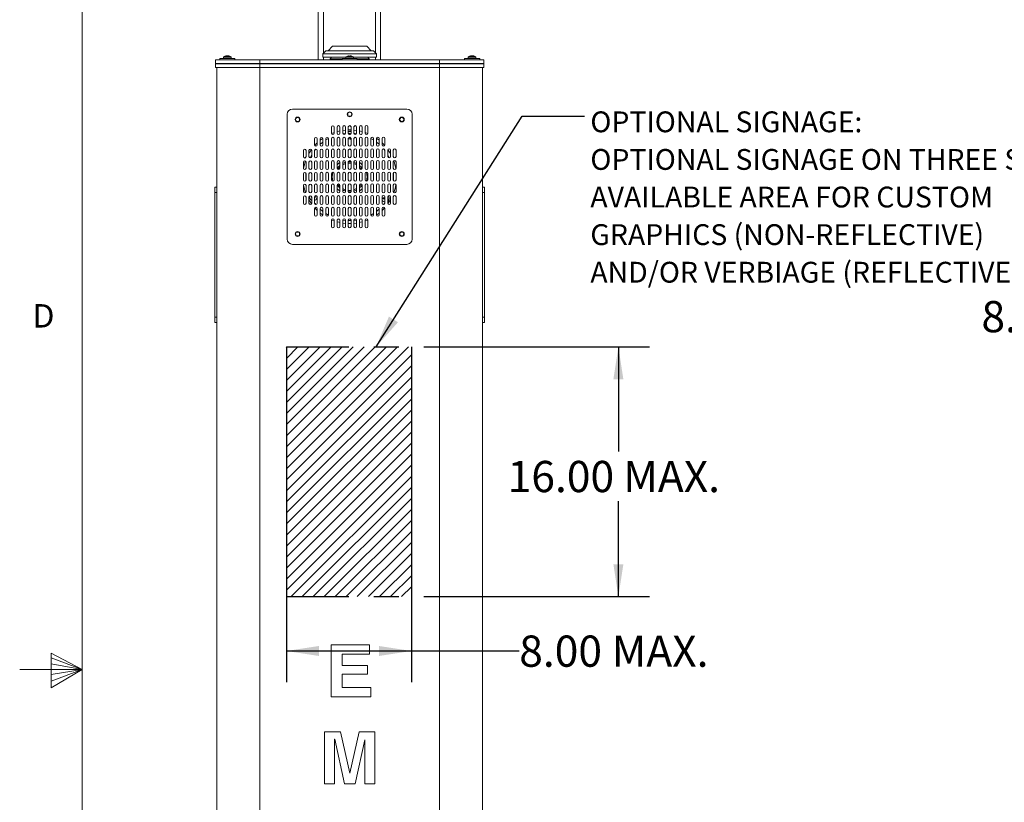
# Paper-space layout 'SIGNAGE' of a CAD drawing. Units: inches. Extents: x 0.3 to 21.8, y 0.2 to 16.9.
# Drawn here: x 0.3 to 4.2, y 8 to 11.1 of the extents above; entities that cross this region are included whole.
import ezdxf

# ---------------------------------------------------------------- set-up
doc = ezdxf.new("R2010")
doc.units = ezdxf.units.IN
doc.header["$MEASUREMENT"] = 0
doc.linetypes.add('PHANTOM', pattern=[0.5, 0.25, -0.05, 0.05, -0.05, 0.05, -0.05])
doc.layers.add('DIM', color=7, linetype='Continuous')
doc.styles.add('SLDTEXTSTYLE0', font='TXT', dxfattribs={"width": 0.75})
doc.styles.add('SLDTEXTSTYLE1', font='TXT', dxfattribs={"width": 0.7})
doc.dimstyles.new('SLDDIMSTYLE11', dxfattribs={"dimtxt": 0.18, "dimasz": 0.13, "dimexe": 0, "dimexo": 0.0625, "dimgap": 0, "dimtad": 0, "dimtih": 1, "dimtoh": 1, "dimdec": 0, "dimrnd": 1e-09, "dimzin": 0, "dimdsep": 46, "dimtxsty": 'Standard', "dimsah": 1, "dimcen": 0.09, "dimadec": 0, "dimazin": 0, "dimtfac": 0.13, "dimtdec": 0, "dimtofl": 0, "dimtmove": 0, "dimatfit": 3, "dimfxl": 0, "dimfrac": 2, "dimtolj": 1, "dimtzin": 0, "dimarcsym": 0})
doc.dimstyles.new('SLDDIMSTYLE9', dxfattribs={"dimtxt": 0.125, "dimasz": 0.13, "dimexe": 0, "dimexo": 0.0625, "dimgap": 0.03125, "dimtad": 0, "dimtih": 1, "dimtoh": 1, "dimlfac": 16, "dimrnd": 1e-09, "dimzin": 4, "dimdsep": 46, "dimtxsty": 'SLDTEXTSTYLE0', "dimsah": 1, "dimcen": 0.09, "dimadec": 0, "dimazin": 1, "dimtfac": 1, "dimtofl": 0, "dimtmove": 0, "dimatfit": 3, "dimfxl": 0, "dimfrac": 2, "dimtolj": 1, "dimtzin": 12, "dimarcsym": 0})

# ---------------------------------------------------------------- blocks, each defined once
blk = doc.blocks.new('_D_19')
at = {"layer": 'DIM', "color": 137}
for p, q in [((1.8902, 9.8275), (2.7934, 9.8275)), ((2.6684, 9.8275), (2.6684, 9.4082)), ((2.6684, 8.8275), (2.6684, 9.2098)), ((1.8902, 8.8275), (2.7934, 8.8275))]:
    blk.add_line(p, q, dxfattribs=at)
for points in [[(2.6684, 9.8275), (2.6484, 9.6975), (2.6884, 9.6975)], [(2.6684, 8.8275), (2.6884, 8.9575), (2.6484, 8.9575)]]:
    blk.add_solid(points, dxfattribs=at)
at = {"layer": 'DIM', "color": 137, "char_height": 0.125, "attachment_point": 1, "style": 'SLDTEXTSTYLE0'}
for s, insert in [('16.00', (2.2254, 9.3709)), ('MAX.', (2.6879, 9.3709))]:
    blk.add_mtext(s, dxfattribs=dict(at, insert=insert))
blk = doc.blocks.new('_D_20')
at = {"layer": 'DIM', "color": 137}
for p, q in [((1.3402, 9.7775), (1.3402, 8.485)), ((1.8402, 9.7775), (1.8402, 8.485)), ((1.3402, 8.61), (1.8402, 8.61)), ((1.8402, 8.61), (2.2716, 8.61))]:
    blk.add_line(p, q, dxfattribs=at)
for points in [[(1.3402, 8.61), (1.4702, 8.59), (1.4702, 8.63)], [(1.8402, 8.61), (1.7102, 8.63), (1.7102, 8.59)]]:
    blk.add_solid(points, dxfattribs=at)
at = {"layer": 'DIM', "color": 137, "char_height": 0.125, "attachment_point": 1, "style": 'SLDTEXTSTYLE0'}
for s, insert in [('8.00', (2.2716, 8.6719)), ('MAX.', (2.6417, 8.6719))]:
    blk.add_mtext(s, dxfattribs=dict(at, insert=insert))
blk = doc.blocks.new('_D_22')
at = {"layer": 'DIM', "color": 137}
for p, q in [((5.1806, 9.8775), (5.1806, 10.0739)), ((5.6806, 9.8775), (5.6806, 10.0739)), ((5.1806, 9.9489), (4.9147, 9.9489)), ((5.6806, 9.9489), (5.1806, 9.9489))]:
    blk.add_line(p, q, dxfattribs=at)
for points in [[(5.1806, 9.9489), (5.3106, 9.9289), (5.3106, 9.9689)], [(5.6806, 9.9489), (5.5506, 9.9689), (5.5506, 9.9289)]]:
    blk.add_solid(points, dxfattribs=at)
at = {"layer": 'DIM', "color": 137, "char_height": 0.125, "attachment_point": 1, "style": 'SLDTEXTSTYLE0'}
for s, insert in [('8.00', (4.1211, 10.0108)), ('MAX.', (4.4913, 10.0108))]:
    blk.add_mtext(s, dxfattribs=dict(at, insert=insert))
blk = doc.blocks.new('SW_NOTE_5')
at = {"layer": 'DIM', "color": 0, "char_height": 0.083333, "attachment_point": 1, "style": 'SLDTEXTSTYLE1'}
for s, insert in [('OPTIONAL SIGNAGE:', (0.0231, 0.0195)), ('OPTIONAL SIGNAGE ON THREE SIDES.', (0.0231, -0.131)), ('AVAILABLE AREA FOR CUSTOM', (0.0231, -0.2815)), ('GRAPHICS (NON-REFLECTIVE)', (0.0231, -0.432)), ('AND/OR VERBIAGE (REFLECTIVE).', (0.0231, -0.5825))]:
    blk.add_mtext(s, dxfattribs=dict(at, insert=insert))

psp = doc.layouts.new('SIGNAGE')

# ---------------------------------------------------------------- hatches: boundary and pattern name
at = {"layer": 'DIM'}
h = psp.add_hatch(dxfattribs=at)
h.set_pattern_fill('ANSI31', color=5, scale=0.25, style=0)
h.paths.add_polyline_path([(1.8402, 9.82754), (1.8402, 8.82754), (1.3402, 8.82754), (1.3402, 9.82754)], flags=0)

# ---------------------------------------------------------------- linework, layer by layer
at = {"color": 7, "linetype": 'Continuous', "lineweight": 0}
for p, q in [((0.52288, 16.6606), (0.52288, 0.4106)), ((0.39889, 8.60114), (0.39889, 8.46233)), ((0.52288, 8.5356), (0.39889, 8.60114)), ((0.39889, 8.58268), (0.52288, 8.5356)), ((0.39889, 8.55872), (0.52288, 8.5356)), ((0.52288, 8.5356), (0.27288, 8.5356)), ((0.39889, 8.46233), (0.52288, 8.5356)), ((0.39889, 8.48964), (0.52288, 8.5356)), ((0.39889, 8.51635), (0.52288, 8.5356))]:
    psp.add_line(p, q, dxfattribs=at)
at = {"color": 7, "linetype": 'Continuous', "lineweight": 15}
for p, q in [((1.46719, 10.97673), (1.46719, 13.85135)), ((1.71719, 10.97673), (1.71719, 13.85135)), ((1.10107, 10.99292), (1.1012, 10.99181)), ((1.10308, 10.99264), (1.10308, 10.99292)), ((1.10632, 10.99292), (1.10628, 10.99264)), ((1.49828, 11.01239), (1.48582, 10.99973)), ((1.48582, 10.99973), (1.48582, 10.98764)), ((1.70074, 10.99973), (1.48582, 10.99973)), ((1.68828, 11.01239), (1.49828, 11.01239)), ((1.52503, 11.03056), (1.50715, 11.01239)), ((1.66153, 11.03056), (1.52503, 11.03056)), ((1.6794, 11.01239), (1.66153, 11.03056)), ((1.70074, 10.99973), (1.68828, 11.01239)), ((1.70074, 10.98764), (1.70074, 10.99973)), ((2.08027, 10.99264), (2.08024, 10.99292)), ((2.08348, 10.99292), (2.08347, 10.99264)), ((2.08535, 10.99181), (2.08548, 10.99292)), ((1.05682, 10.96114), (1.05682, 10.97673)), ((1.05682, 10.97673), (1.23386, 10.97673)), ((1.23386, 10.96114), (1.05682, 10.96114)), ((1.05703, 10.94589), (1.05703, 10.9609)), ((1.05703, 10.9609), (1.2339, 10.9609)), ((1.07311, 10.98198), (1.07311, 10.97673)), ((1.13428, 10.98198), (1.07311, 10.98198)), ((1.08815, 10.9869), (1.08815, 10.98198)), ((1.09578, 10.96114), (1.09578, 10.9609)), ((1.11161, 10.9609), (1.11161, 10.96114)), ((1.11924, 10.98198), (1.11924, 10.9869)), ((1.13428, 10.97673), (1.13428, 10.98198)), ((1.23386, 10.97673), (1.23386, 10.96114)), ((1.23386, 10.97673), (1.95269, 10.97673)), ((1.23386, 10.96114), (1.95269, 10.96114)), ((1.2339, 10.9609), (1.2339, 10.94589)), ((1.95265, 10.9609), (1.2339, 10.9609)), ((1.46719, 10.9609), (1.46719, 10.96114)), ((1.57791, 10.98764), (1.48582, 10.98764)), ((1.52003, 10.98764), (1.51565, 10.98006)), ((1.51565, 10.98006), (1.51565, 10.97673)), ((1.56269, 10.98006), (1.51565, 10.98006)), ((1.51732, 10.96114), (1.51732, 10.9609)), ((1.56269, 10.98198), (1.56269, 10.97673)), ((1.59328, 10.98198), (1.56269, 10.98198)), ((1.57774, 10.9869), (1.57774, 10.98198)), ((1.57774, 10.98198), (1.59328, 10.98198)), ((1.58536, 10.96114), (1.58536, 10.9609)), ((1.62386, 10.98198), (1.59328, 10.98198)), ((1.60119, 10.9609), (1.60119, 10.96114)), ((1.70074, 10.98764), (1.60864, 10.98764)), ((1.60882, 10.98198), (1.60882, 10.9869)), ((1.62386, 10.97673), (1.62386, 10.98198)), ((1.6709, 10.98006), (1.62386, 10.98006)), ((1.6709, 10.98006), (1.66652, 10.98764)), ((1.66924, 10.9609), (1.66924, 10.96114)), ((1.6709, 10.97673), (1.6709, 10.98006)), ((1.71719, 10.9609), (1.71719, 10.96114)), ((1.95265, 10.94589), (1.95265, 10.9609)), ((1.95265, 10.9609), (2.12953, 10.9609)), ((1.95269, 10.96114), (1.95269, 10.97673)), ((1.95269, 10.97673), (2.12974, 10.97673)), ((2.12974, 10.96114), (1.95269, 10.96114)), ((2.05228, 10.98198), (2.05228, 10.97673)), ((2.0675, 10.98198), (2.05228, 10.98198)), ((2.06732, 10.9869), (2.06732, 10.98198)), ((2.11344, 10.98198), (2.0675, 10.98198)), ((2.07494, 10.96114), (2.07494, 10.9609)), ((2.09078, 10.9609), (2.09078, 10.96114)), ((2.0984, 10.98198), (2.0984, 10.9869)), ((2.11344, 10.97673), (2.11344, 10.98198)), ((2.12953, 10.9609), (2.12953, 10.94589)), ((2.12974, 10.97673), (2.12974, 10.96114)), ((1.2339, 10.94589), (1.05703, 10.94589)), ((1.06203, 10.94589), (1.06203, 5.61256)), ((1.23386, 10.94589), (1.23386, 5.61256)), ((1.95265, 10.94589), (1.2339, 10.94589)), ((2.12953, 10.94589), (1.95265, 10.94589)), ((1.95269, 10.94589), (1.95269, 5.61256)), ((2.12453, 10.94589), (2.12453, 5.61256)), ((1.34328, 10.7584), (1.34328, 10.2584)), ((1.82244, 10.77923), (1.36411, 10.77923)), ((1.84328, 10.2584), (1.84328, 10.7584)), ((1.52036, 10.70741), (1.52036, 10.68241)), ((1.53119, 10.68241), (1.53119, 10.70741)), ((1.54286, 10.70746), (1.54286, 10.68246)), ((1.55244, 10.67899), (1.54632, 10.67741)), ((1.55369, 10.68246), (1.55369, 10.70746)), ((1.56536, 10.70751), (1.56536, 10.68251)), ((1.57619, 10.69512), (1.56536, 10.69381)), ((1.57619, 10.68251), (1.57619, 10.70751)), ((1.58786, 10.70756), (1.58786, 10.68256)), ((1.58944, 10.68054), (1.59298, 10.67715)), ((1.59216, 10.68284), (1.59565, 10.67769)), ((1.59869, 10.68256), (1.59869, 10.70756)), ((1.60985, 10.68303), (1.61081, 10.68046)), ((1.6211, 10.68159), (1.60985, 10.68303)), ((1.61036, 10.70761), (1.61036, 10.68261)), ((1.62119, 10.69381), (1.61036, 10.69512)), ((1.62119, 10.68261), (1.62119, 10.70761)), ((1.63286, 10.70766), (1.63286, 10.68266)), ((1.64369, 10.68266), (1.64369, 10.70766)), ((1.65536, 10.70771), (1.65536, 10.68271)), ((1.66619, 10.68271), (1.66619, 10.70771)), ((1.45286, 10.66059), (1.45286, 10.63559)), ((1.46369, 10.63559), (1.46369, 10.66059)), ((1.47536, 10.66064), (1.47536, 10.63564)), ((1.48619, 10.63564), (1.48619, 10.66064)), ((1.49786, 10.66069), (1.49786, 10.63569)), ((1.50869, 10.63569), (1.50869, 10.66069)), ((1.52036, 10.66074), (1.52036, 10.63574)), ((1.53119, 10.63574), (1.53119, 10.66074)), ((1.54286, 10.66079), (1.54286, 10.63579)), ((1.55369, 10.63579), (1.55369, 10.66079)), ((1.56536, 10.66084), (1.56536, 10.63584)), ((1.57619, 10.63584), (1.57619, 10.66084)), ((1.58786, 10.66089), (1.58786, 10.6359)), ((1.59869, 10.6359), (1.59869, 10.66089)), ((1.61036, 10.66095), (1.61036, 10.63595)), ((1.62119, 10.63595), (1.62119, 10.66095)), ((1.63286, 10.661), (1.63286, 10.636)), ((1.64369, 10.636), (1.64369, 10.661)), ((1.65536, 10.66105), (1.65536, 10.63605)), ((1.66619, 10.63605), (1.66619, 10.66105)), ((1.67786, 10.6611), (1.67786, 10.6361)), ((1.68869, 10.65559), (1.67794, 10.66203)), ((1.68869, 10.6361), (1.68869, 10.6611)), ((1.70036, 10.66115), (1.70036, 10.63615)), ((1.71119, 10.63615), (1.71119, 10.66115)), ((1.72286, 10.6612), (1.72286, 10.6362)), ((1.73369, 10.6362), (1.73369, 10.6612)), ((1.40786, 10.61382), (1.40786, 10.58882)), ((1.41869, 10.58882), (1.41869, 10.61382)), ((1.43036, 10.61387), (1.43036, 10.58887)), ((1.44119, 10.58887), (1.44119, 10.61387)), ((1.45734, 10.61926), (1.45286, 10.61353)), ((1.45286, 10.61393), (1.45286, 10.58892)), ((1.46369, 10.58892), (1.46369, 10.61393)), ((1.47536, 10.61398), (1.47536, 10.58898)), ((1.48619, 10.58898), (1.48619, 10.61398)), ((1.49786, 10.61403), (1.49786, 10.58903)), ((1.50869, 10.58903), (1.50869, 10.61403)), ((1.52036, 10.61408), (1.52036, 10.58908)), ((1.53119, 10.58908), (1.53119, 10.61408)), ((1.54286, 10.61413), (1.54286, 10.58913)), ((1.55369, 10.58913), (1.55369, 10.61413)), ((1.56536, 10.61418), (1.56536, 10.58918)), ((1.57619, 10.58918), (1.57619, 10.61418)), ((1.58786, 10.61423), (1.58786, 10.58923)), ((1.59869, 10.58923), (1.59869, 10.61423)), ((1.61036, 10.61428), (1.61036, 10.58928)), ((1.62119, 10.58928), (1.62119, 10.61428)), ((1.63286, 10.61433), (1.63286, 10.58933)), ((1.64369, 10.58933), (1.64369, 10.61433)), ((1.65536, 10.61438), (1.65536, 10.58938)), ((1.66619, 10.58938), (1.66619, 10.61438)), ((1.67786, 10.61443), (1.67786, 10.58943)), ((1.68869, 10.58943), (1.68869, 10.61443)), ((1.70036, 10.61448), (1.70036, 10.58948)), ((1.71119, 10.58948), (1.71119, 10.61448)), ((1.72286, 10.61453), (1.72286, 10.58953)), ((1.73369, 10.58953), (1.73369, 10.61453)), ((1.74536, 10.61458), (1.74536, 10.58958)), ((1.75619, 10.58958), (1.75619, 10.61458)), ((1.76786, 10.61463), (1.76786, 10.58963)), ((1.77869, 10.58963), (1.77869, 10.61463)), ((1.40786, 10.56716), (1.40786, 10.54216)), ((1.41869, 10.54216), (1.41869, 10.56716)), ((1.43036, 10.56721), (1.43036, 10.54221)), ((1.44119, 10.54221), (1.44119, 10.56721)), ((1.45286, 10.56726), (1.45286, 10.54226)), ((1.46369, 10.54226), (1.46369, 10.56726)), ((1.47536, 10.56731), (1.47536, 10.54231)), ((1.48619, 10.54231), (1.48619, 10.56731)), ((1.49786, 10.56736), (1.49786, 10.54236)), ((1.50869, 10.54236), (1.50869, 10.56736)), ((1.52036, 10.56741), (1.52036, 10.54241)), ((1.53119, 10.54241), (1.53119, 10.56741)), ((1.54286, 10.56746), (1.54286, 10.54246)), ((1.55369, 10.54246), (1.55369, 10.56746)), ((1.56536, 10.56751), (1.56536, 10.54251)), ((1.57619, 10.54251), (1.57619, 10.56751)), ((1.58786, 10.56756), (1.58786, 10.54256)), ((1.59869, 10.54256), (1.59869, 10.56756)), ((1.61036, 10.56761), (1.61036, 10.54261)), ((1.62119, 10.54261), (1.62119, 10.56761)), ((1.63286, 10.56766), (1.63286, 10.54266)), ((1.64369, 10.54266), (1.64369, 10.56766)), ((1.65536, 10.56771), (1.65536, 10.54271)), ((1.66619, 10.54271), (1.66619, 10.56771)), ((1.67786, 10.56776), (1.67786, 10.54276)), ((1.68869, 10.54276), (1.68869, 10.56776)), ((1.70036, 10.56781), (1.70036, 10.54281)), ((1.71119, 10.54281), (1.71119, 10.56781)), ((1.72286, 10.56787), (1.72286, 10.54287)), ((1.73369, 10.54287), (1.73369, 10.56787)), ((1.74536, 10.56792), (1.74536, 10.54292)), ((1.75619, 10.54292), (1.75619, 10.56792)), ((1.76786, 10.56797), (1.76786, 10.54297)), ((1.77869, 10.54297), (1.77869, 10.56797)), ((1.40786, 10.52049), (1.40786, 10.49549)), ((1.41869, 10.49549), (1.41869, 10.52049)), ((1.43036, 10.52054), (1.43036, 10.49554)), ((1.44119, 10.49554), (1.44119, 10.52054)), ((1.45286, 10.52059), (1.45286, 10.49559)), ((1.46369, 10.49559), (1.46369, 10.52059)), ((1.47536, 10.52064), (1.47536, 10.49564)), ((1.48619, 10.49564), (1.48619, 10.52064)), ((1.49786, 10.52069), (1.49786, 10.49569)), ((1.50869, 10.49569), (1.50869, 10.52069)), ((1.52036, 10.52074), (1.52036, 10.49574)), ((1.53119, 10.49574), (1.53119, 10.52074)), ((1.54286, 10.52079), (1.54286, 10.49579)), ((1.55369, 10.49579), (1.55369, 10.52079)), ((1.56536, 10.52084), (1.56536, 10.49584)), ((1.57619, 10.49584), (1.57619, 10.52084)), ((1.58786, 10.5209), (1.58786, 10.4959)), ((1.59869, 10.4959), (1.59869, 10.5209)), ((1.61036, 10.52095), (1.61036, 10.49595)), ((1.62119, 10.49595), (1.62119, 10.52095)), ((1.63286, 10.521), (1.63286, 10.496)), ((1.64369, 10.496), (1.64369, 10.521)), ((1.65536, 10.52105), (1.65536, 10.49605)), ((1.66619, 10.49605), (1.66619, 10.52105)), ((1.67786, 10.5211), (1.67786, 10.4961)), ((1.68869, 10.4961), (1.68869, 10.5211)), ((1.70036, 10.52115), (1.70036, 10.49615)), ((1.71119, 10.49615), (1.71119, 10.52115)), ((1.72286, 10.5212), (1.72286, 10.4962)), ((1.73369, 10.4962), (1.73369, 10.5212)), ((1.74536, 10.52125), (1.74536, 10.49625)), ((1.75619, 10.49625), (1.75619, 10.52125)), ((1.76786, 10.5213), (1.76786, 10.4963)), ((1.77869, 10.4963), (1.77869, 10.5213)), ((1.05328, 10.46673), (1.06203, 10.46673)), ((1.05328, 10.44589), (1.05328, 10.46673)), ((1.06203, 10.44589), (1.05328, 10.44589)), ((1.05328, 9.94589), (1.05328, 10.44589)), ((1.40786, 10.47382), (1.40786, 10.44882)), ((1.41869, 10.44882), (1.41869, 10.47382)), ((1.43036, 10.47387), (1.43036, 10.44887)), ((1.44119, 10.44887), (1.44119, 10.47387)), ((1.45286, 10.47393), (1.45286, 10.44893)), ((1.46369, 10.44893), (1.46369, 10.47393)), ((1.47536, 10.47398), (1.47536, 10.44898)), ((1.48619, 10.44898), (1.48619, 10.47398)), ((1.49786, 10.47403), (1.49786, 10.44903)), ((1.50869, 10.44903), (1.50869, 10.47403)), ((1.52036, 10.47408), (1.52036, 10.44908)), ((1.53119, 10.44908), (1.53119, 10.47408)), ((1.54286, 10.47413), (1.54286, 10.44913)), ((1.55369, 10.44913), (1.55369, 10.47413)), ((1.56536, 10.47418), (1.56536, 10.44918)), ((1.57619, 10.44918), (1.57619, 10.47418)), ((1.58786, 10.47423), (1.58786, 10.44923)), ((1.58786, 10.45387), (1.59224, 10.45361)), ((1.5879, 10.4486), (1.59214, 10.44836)), ((1.59214, 10.44836), (1.59866, 10.4486)), ((1.59224, 10.45361), (1.59869, 10.45387)), ((1.59869, 10.44923), (1.59869, 10.47423)), ((1.61036, 10.47428), (1.61036, 10.44928)), ((1.62119, 10.44928), (1.62119, 10.47428)), ((1.63286, 10.47433), (1.63286, 10.44933)), ((1.64369, 10.44933), (1.64369, 10.47433)), ((1.65536, 10.47438), (1.65536, 10.44938)), ((1.66619, 10.44938), (1.66619, 10.47438)), ((1.67786, 10.47443), (1.67786, 10.44943)), ((1.68869, 10.44943), (1.68869, 10.47443)), ((1.70036, 10.47448), (1.70036, 10.44948)), ((1.71119, 10.44948), (1.71119, 10.47448)), ((1.72286, 10.47453), (1.72286, 10.44953)), ((1.73369, 10.44953), (1.73369, 10.47453)), ((1.74536, 10.47458), (1.74536, 10.44958)), ((1.75619, 10.44958), (1.75619, 10.47458)), ((1.76786, 10.47463), (1.76786, 10.44963)), ((1.77869, 10.44963), (1.77869, 10.47463)), ((2.12453, 10.46673), (2.13328, 10.46673)), ((2.13328, 10.44589), (2.12453, 10.44589)), ((2.13328, 10.46673), (2.13328, 10.44589)), ((2.13328, 10.44589), (2.13328, 9.94589)), ((1.40786, 10.42716), (1.40786, 10.40216)), ((1.41869, 10.40216), (1.41869, 10.42716)), ((1.43036, 10.42721), (1.43036, 10.40221)), ((1.43867, 10.42959), (1.44075, 10.42937)), ((1.43867, 10.42602), (1.44119, 10.42629)), ((1.44119, 10.40221), (1.44119, 10.42721)), ((1.45286, 10.42726), (1.45286, 10.40226)), ((1.45611, 10.42602), (1.45286, 10.42637)), ((1.45611, 10.42959), (1.45325, 10.42928)), ((1.46369, 10.40226), (1.46369, 10.42726)), ((1.47536, 10.42731), (1.47536, 10.40231)), ((1.48619, 10.40231), (1.48619, 10.42731)), ((1.49786, 10.42736), (1.49786, 10.40236)), ((1.50869, 10.40236), (1.50869, 10.42736)), ((1.52036, 10.42741), (1.52036, 10.40241)), ((1.53119, 10.40241), (1.53119, 10.42741)), ((1.54286, 10.42746), (1.54286, 10.40246)), ((1.55369, 10.40246), (1.55369, 10.42746)), ((1.56536, 10.42751), (1.56536, 10.40251)), ((1.57619, 10.40251), (1.57619, 10.42751)), ((1.58786, 10.42756), (1.58786, 10.40256)), ((1.59869, 10.40256), (1.59869, 10.42756)), ((1.61036, 10.42761), (1.61036, 10.40261)), ((1.62119, 10.40261), (1.62119, 10.42761)), ((1.63286, 10.42766), (1.63286, 10.40266)), ((1.64369, 10.40266), (1.64369, 10.42766)), ((1.65536, 10.42771), (1.65536, 10.40271)), ((1.66619, 10.40271), (1.66619, 10.42771)), ((1.67786, 10.42776), (1.67786, 10.40276)), ((1.68869, 10.40276), (1.68869, 10.42776)), ((1.70036, 10.42781), (1.70036, 10.40281)), ((1.71119, 10.40281), (1.71119, 10.42781)), ((1.72286, 10.42786), (1.72286, 10.40287)), ((1.72729, 10.42413), (1.73369, 10.42345)), ((1.72729, 10.42057), (1.73369, 10.42124)), ((1.72922, 10.39753), (1.73369, 10.40326)), ((1.73369, 10.40287), (1.73369, 10.42786)), ((1.74536, 10.42792), (1.74536, 10.40292)), ((1.7477, 10.43224), (1.74993, 10.42946)), ((1.74993, 10.42946), (1.75178, 10.43324)), ((1.75619, 10.40292), (1.75619, 10.42792)), ((1.76786, 10.42797), (1.76786, 10.40297)), ((1.77869, 10.40297), (1.77869, 10.42797)), ((1.45286, 10.38059), (1.45286, 10.35559)), ((1.46369, 10.35559), (1.46369, 10.38059)), ((1.47536, 10.38064), (1.47536, 10.35564)), ((1.48619, 10.35564), (1.48619, 10.38064)), ((1.49786, 10.38069), (1.49786, 10.35569)), ((1.50869, 10.35569), (1.50869, 10.38069)), ((1.52036, 10.38074), (1.52036, 10.35574)), ((1.53119, 10.35574), (1.53119, 10.38074)), ((1.54286, 10.38079), (1.54286, 10.35579)), ((1.55369, 10.35579), (1.55369, 10.38079)), ((1.56536, 10.38084), (1.56536, 10.35584)), ((1.57619, 10.35584), (1.57619, 10.38084)), ((1.58786, 10.3809), (1.58786, 10.35589)), ((1.59869, 10.35589), (1.59869, 10.3809)), ((1.61036, 10.38095), (1.61036, 10.35595)), ((1.62119, 10.35595), (1.62119, 10.38095)), ((1.63286, 10.381), (1.63286, 10.356)), ((1.64369, 10.356), (1.64369, 10.381)), ((1.65536, 10.38105), (1.65536, 10.35605)), ((1.66619, 10.35605), (1.66619, 10.38105)), ((1.67786, 10.3811), (1.67786, 10.3561)), ((1.68869, 10.3561), (1.68869, 10.3811)), ((1.70036, 10.38115), (1.70036, 10.35615)), ((1.71119, 10.35615), (1.71119, 10.38115)), ((1.72286, 10.3812), (1.72286, 10.3562)), ((1.73369, 10.3562), (1.73369, 10.3812)), ((1.52036, 10.33408), (1.52036, 10.30908)), ((1.53119, 10.30908), (1.53119, 10.33408)), ((1.54286, 10.33413), (1.54286, 10.30913)), ((1.55369, 10.30913), (1.55369, 10.33413)), ((1.56536, 10.33418), (1.56536, 10.30918)), ((1.56536, 10.32298), (1.57619, 10.32167)), ((1.57619, 10.30918), (1.57619, 10.33418)), ((1.58786, 10.33423), (1.58786, 10.30923)), ((1.59869, 10.30923), (1.59869, 10.33423)), ((1.61036, 10.33428), (1.61036, 10.30928)), ((1.61036, 10.32167), (1.62119, 10.32298)), ((1.62119, 10.30928), (1.62119, 10.33428)), ((1.63286, 10.33433), (1.63286, 10.30933)), ((1.63412, 10.3378), (1.64023, 10.33938)), ((1.64369, 10.30933), (1.64369, 10.33433)), ((1.65536, 10.33438), (1.65536, 10.30938)), ((1.66619, 10.30938), (1.66619, 10.33438)), ((1.36411, 10.23756), (1.82244, 10.23756)), ((1.05328, 9.94589), (1.06203, 9.94589)), ((1.05328, 9.92506), (1.05328, 9.94589)), ((2.12453, 9.94589), (2.13328, 9.94589)), ((2.13328, 9.94589), (2.13328, 9.92506)), ((1.06203, 9.92506), (1.05328, 9.92506)), ((2.13328, 9.92506), (2.12453, 9.92506)), ((1.06161, 8.6348), (1.06203, 8.6348)), ((1.06161, 8.6348), (1.06161, 8.59741)), ((1.51983, 8.42647), (1.51983, 8.6348)), ((1.51983, 8.6348), (1.67207, 8.6348)), ((1.67207, 8.6348), (1.67207, 8.59741)), ((2.12494, 8.6348), (2.12453, 8.6348)), ((2.12494, 8.42647), (2.12494, 8.6348)), ((1.06161, 8.59741), (1.06203, 8.59741)), ((1.06161, 8.59741), (1.06161, 8.552)), ((1.56256, 8.59741), (1.56256, 8.552)), ((1.67207, 8.59741), (1.56256, 8.59741)), ((1.06161, 8.552), (1.06203, 8.552)), ((1.06161, 8.552), (1.06161, 8.51728)), ((1.56256, 8.552), (1.66406, 8.552)), ((1.66406, 8.552), (1.66406, 8.51728)), ((1.06161, 8.51728), (1.06203, 8.51728)), ((1.06161, 8.51728), (1.06161, 8.46386)), ((1.66406, 8.51728), (1.56256, 8.51728)), ((1.56256, 8.51728), (1.56256, 8.46386)), ((1.06161, 8.46386), (1.06203, 8.46386)), ((1.06161, 8.46386), (1.06161, 8.42647)), ((1.56256, 8.46386), (1.67741, 8.46386)), ((1.67741, 8.46386), (1.67741, 8.42647)), ((1.06161, 8.42647), (1.06203, 8.42647)), ((1.67741, 8.42647), (1.51983, 8.42647)), ((2.12494, 8.42647), (2.12453, 8.42647)), ((1.06161, 8.28697), (1.06161, 8.07864)), ((1.06161, 8.28697), (1.06203, 8.28697)), ((1.49312, 8.07864), (1.49312, 8.28697)), ((1.49312, 8.28697), (1.55613, 8.28697)), ((1.55613, 8.28697), (1.59395, 8.12158)), ((1.59395, 8.12158), (1.63125, 8.28697)), ((1.63125, 8.28697), (1.69344, 8.28697)), ((1.69344, 8.28697), (1.69344, 8.07864)), ((2.12494, 8.28697), (2.12453, 8.28697)), ((2.12494, 8.07864), (2.12494, 8.28697)), ((1.53318, 8.25763), (1.53318, 8.07864)), ((1.53322, 8.25763), (1.53318, 8.25763)), ((1.57199, 8.07864), (1.53322, 8.25763)), ((1.65337, 8.25379), (1.61456, 8.07864)), ((1.65337, 8.07864), (1.65337, 8.25379)), ((1.06161, 8.07864), (1.06203, 8.07864)), ((1.53318, 8.07864), (1.49312, 8.07864)), ((1.61456, 8.07864), (1.57199, 8.07864)), ((1.69344, 8.07864), (1.65337, 8.07864)), ((2.12494, 8.07864), (2.12453, 8.07864))]:
    psp.add_line(p, q, dxfattribs=at)
at = {"color": 8, "linetype": 'Continuous', "lineweight": 15}
for p, q in [((1.48803, 11.00198), (1.48803, 13.85135)), ((1.69636, 11.00418), (1.69636, 13.85135)), ((1.08815, 10.9869), (1.09552, 10.9869)), ((1.08884, 10.98825), (1.09588, 10.98825)), ((1.09552, 10.9869), (1.11924, 10.9869)), ((1.09588, 10.98825), (1.11855, 10.98825)), ((1.48803, 10.97673), (1.48803, 10.98764)), ((1.48803, 10.9609), (1.48803, 10.96114)), ((1.57774, 10.9869), (1.59328, 10.9869)), ((1.57843, 10.98825), (1.59328, 10.98825)), ((1.59328, 10.98825), (1.60813, 10.98825)), ((1.59328, 10.9869), (1.60882, 10.9869)), ((1.69636, 10.97673), (1.69636, 10.98764)), ((1.69636, 10.9609), (1.69636, 10.96114)), ((2.06732, 10.9869), (2.0984, 10.9869)), ((2.06801, 10.98825), (2.09771, 10.98825)), ((1.46224, 10.42781), (1.46181, 10.43137))]:
    psp.add_line(p, q, dxfattribs=at)
at = {"color": 7, "linetype": 'Continuous', "lineweight": 15, "flags": 128}
for points in [[(1.10009, 10.9928), (1.10034, 10.99284), (1.10107, 10.99292)], [(1.10369, 10.9928), (1.10354, 10.99284), (1.10308, 10.99292)], [(1.59137, 10.99292), (1.59138, 10.99284), (1.59139, 10.99273), (1.5914, 10.99259), (1.59141, 10.99242), (1.59143, 10.99222), (1.59145, 10.99199), (1.59147, 10.99173), (1.5915, 10.99145)], [(1.59506, 10.99145), (1.59508, 10.99173), (1.5951, 10.99199), (1.59512, 10.99222), (1.59514, 10.99242), (1.59515, 10.99259), (1.59517, 10.99273), (1.59518, 10.99284), (1.59518, 10.99292)], [(2.08348, 10.99292), (2.08301, 10.99284), (2.08286, 10.9928)], [(2.08548, 10.99292), (2.08622, 10.99284), (2.08646, 10.9928)], [(1.53119, 10.68532), (1.52152, 10.68162), (1.5205, 10.68119)], [(1.55369, 10.69167), (1.54951, 10.69071), (1.54286, 10.68899)], [(1.57619, 10.68298), (1.56919, 10.68215), (1.56544, 10.68159)], [(1.59869, 10.69582), (1.59328, 10.69589), (1.58786, 10.69582)], [(1.64369, 10.68899), (1.63705, 10.69071), (1.63286, 10.69167)], [(1.63991, 10.6775), (1.63779, 10.67807), (1.63435, 10.67894)], [(1.66599, 10.68122), (1.66503, 10.68162), (1.65536, 10.68532)], [(1.46369, 10.64391), (1.46069, 10.64098), (1.45339, 10.63325)], [(1.48598, 10.66216), (1.48307, 10.66009), (1.47536, 10.65418)], [(1.48619, 10.64734), (1.47967, 10.64206), (1.47536, 10.63827)], [(1.50854, 10.66199), (1.50271, 10.65862), (1.49786, 10.65559)], [(1.71119, 10.63827), (1.70101, 10.64683), (1.70036, 10.64734)], [(1.71119, 10.65418), (1.70349, 10.66009), (1.70047, 10.66223)], [(1.73296, 10.63348), (1.72586, 10.64098), (1.72286, 10.64391)], [(1.44032, 10.61683), (1.43341, 10.60636), (1.43036, 10.60121)], [(1.73369, 10.61353), (1.73114, 10.61686), (1.72867, 10.61993)], [(1.75619, 10.60121), (1.75315, 10.60636), (1.74601, 10.61716)], [(1.44119, 10.59581), (1.43622, 10.58651), (1.43478, 10.58355)], [(1.62119, 10.56155), (1.61488, 10.56442), (1.61036, 10.56596)], [(1.75146, 10.58421), (1.74682, 10.59322), (1.74536, 10.59581)], [(1.55369, 10.54628), (1.54933, 10.54111), (1.54671, 10.53727)], [(1.54304, 10.47551), (1.54791, 10.46907), (1.55369, 10.46325)], [(1.54682, 10.47934), (1.55051, 10.47415), (1.55369, 10.47051)], [(1.56536, 10.46125), (1.56909, 10.45923), (1.57619, 10.45634)], [(1.61036, 10.45634), (1.61559, 10.45835), (1.62119, 10.46125)], [(1.61036, 10.45084), (1.61666, 10.45309), (1.62119, 10.45524)], [(1.43036, 10.41558), (1.43341, 10.41043), (1.44054, 10.39963)], [(1.45286, 10.40326), (1.45485, 10.40065), (1.45789, 10.39686)], [(1.74624, 10.39996), (1.75315, 10.41043), (1.75619, 10.41558)], [(1.4536, 10.38331), (1.46069, 10.37581), (1.46369, 10.37288)], [(1.47536, 10.37852), (1.48482, 10.37053), (1.48619, 10.36946)], [(1.47536, 10.36261), (1.48307, 10.3567), (1.48608, 10.35456)], [(1.70036, 10.36946), (1.70758, 10.37533), (1.71119, 10.37852)], [(1.70058, 10.35463), (1.70349, 10.3567), (1.71119, 10.36261)], [(1.72286, 10.37288), (1.72586, 10.37581), (1.73316, 10.38354)], [(1.49786, 10.3612), (1.50846, 10.35484), (1.50861, 10.35476)], [(1.52057, 10.33557), (1.52152, 10.33517), (1.53119, 10.33147)], [(1.54286, 10.3278), (1.54951, 10.32608), (1.55369, 10.32512)], [(1.54664, 10.33929), (1.54788, 10.33895), (1.55221, 10.33785)], [(1.56546, 10.3352), (1.57579, 10.33385), (1.57619, 10.33381)], [(1.58786, 10.33306), (1.58996, 10.33301), (1.59869, 10.33306)], [(1.61036, 10.33381), (1.61828, 10.33477), (1.62111, 10.3352)], [(1.63286, 10.32512), (1.63705, 10.32608), (1.64369, 10.3278)], [(1.65536, 10.33147), (1.66503, 10.33517), (1.66606, 10.3356)], [(1.67802, 10.3548), (1.68463, 10.35865), (1.68869, 10.3612)], [(1.58786, 10.32097), (1.59328, 10.32089), (1.59869, 10.32097)]]:
    psp.add_lwpolyline(points, dxfattribs=at)
at = {"color": 8, "linetype": 'Continuous', "lineweight": 15, "flags": 128}
psp.add_lwpolyline([(1.72457, 10.43181), (1.72352, 10.43038), (1.72334, 10.43009)], dxfattribs=at)
at = {"color": 7, "linetype": 'Continuous', "lineweight": 15}
for centre, radius in [((1.59328, 10.7584), 0.00984), ((1.59328, 10.7584), 0.00983), ((1.59328, 10.7584), 0.00796), ((1.38494, 10.73756), 0.00984), ((1.38494, 10.73756), 0.00982), ((1.38494, 10.73756), 0.00796), ((1.80161, 10.73756), 0.00984), ((1.80161, 10.73756), 0.00983), ((1.80161, 10.73756), 0.00796), ((1.38494, 10.27923), 0.00984), ((1.38494, 10.27923), 0.00982), ((1.38494, 10.27923), 0.00796), ((1.80161, 10.27923), 0.00984), ((1.80161, 10.27923), 0.00982), ((1.80161, 10.27923), 0.00796)]:
    psp.add_circle(centre, radius, dxfattribs=at)
for centre, radius, start, end in [((1.10369, 10.96773), 0.02533, 98.17509, 125.89259), ((1.10227, 10.98524), 0.00777, 98.85244, 126.99837), ((1.10572, 10.98403), 0.009, 98.98969, 124.50107), ((1.10474, 10.97406), 0.01893, 95.0461, 101.07684), ((1.10256, 10.97353), 0.01947, 66.97121, 84.83378), ((1.10469, 10.9747), 0.01829, 66.28398, 84.90814), ((1.10369, 10.96773), 0.02533, 54.10741, 81.82491), ((1.59327, 10.9676), 0.02539, 94.29376, 110.08058), ((1.59328, 10.9676), 0.02539, 69.91942, 85.70624), ((2.08286, 10.96773), 0.02533, 98.17509, 125.89259), ((2.08186, 10.9747), 0.01829, 95.09186, 113.71602), ((2.084, 10.97353), 0.01947, 95.16622, 113.02879), ((2.08084, 10.98403), 0.009, 55.49893, 81.01031), ((2.08181, 10.97406), 0.01893, 78.92316, 84.9539), ((2.08429, 10.98524), 0.00777, 53.00163, 81.14756), ((2.08286, 10.96773), 0.02533, 54.10741, 81.82491), ((1.08982, 10.9869), 0.00167, 125.89259, 180), ((1.09911, 10.96952), 0.02198, 86.04893, 93.95107), ((1.11111, 10.98308), 0.00842, 83.61234, 96.38766), ((1.11757, 10.9869), 0.00167, 0, 54.10741), ((1.5794, 10.9869), 0.00167, 125.89259, 180), ((1.59328, 10.96773), 0.02533, 110.23436, 125.89259), ((1.58653, 10.99303), 0.00254, 217.25957, 218.76175), ((1.59328, 10.96111), 0.03039, 86.63978, 93.36022), ((1.60002, 10.99303), 0.00254, 321.23825, 322.74043), ((1.59328, 10.96773), 0.02533, 54.10741, 69.76564), ((1.60715, 10.9869), 0.00167, 0, 54.10741), ((2.06899, 10.9869), 0.00167, 125.89259, 180), ((2.07544, 10.98308), 0.00842, 83.61234, 96.38766), ((2.08745, 10.96952), 0.02198, 86.04893, 93.95107), ((2.09674, 10.9869), 0.00167, 0, 54.10741), ((1.36411, 10.7584), 0.02083, 90, 180), ((1.82244, 10.7584), 0.02083, 0, 90), ((1.52578, 10.70741), 0.00542, 0, 180), ((1.52578, 10.68241), 0.00542, 180, 0), ((1.54828, 10.70746), 0.00542, 0, 180), ((1.54828, 10.68246), 0.00542, 180, 0), ((1.57078, 10.70751), 0.00542, 0, 180), ((1.57078, 10.68251), 0.00542, 180, 0), ((1.59328, 10.70756), 0.00542, 0, 180), ((1.59643, 10.67503), 0.01562, 81.66251, 123.2525), ((1.59643, 10.67503), 0.01554, 81.61748, 123.45417), ((1.59328, 10.68256), 0.00542, 180, 0), ((1.61583, 10.65207), 0.03883, 127.56516, 132.82346), ((1.79505, 10.84372), 0.2625, 218.43617, 219.35115), ((1.38234, 10.4944), 0.28202, 40.54236, 41.92738), ((1.61578, 10.70761), 0.00542, 0, 180), ((1.61578, 10.68261), 0.00542, 180, 0), ((1.63828, 10.70766), 0.00542, 0, 180), ((1.63828, 10.68266), 0.00542, 180, 0), ((1.66078, 10.70771), 0.00542, 0, 180), ((1.66078, 10.68271), 0.00542, 180, 0), ((1.45828, 10.66059), 0.00542, 0, 180), ((1.48078, 10.66064), 0.00542, 0, 180), ((1.50328, 10.66069), 0.00542, 0, 180), ((1.52578, 10.66074), 0.00542, 0, 180), ((1.54828, 10.66079), 0.00542, 0, 180), ((1.57078, 10.66084), 0.00542, 0, 180), ((1.59328, 10.6609), 0.00542, 0, 180), ((1.61578, 10.66095), 0.00542, 0, 180), ((1.63828, 10.661), 0.00542, 0, 180), ((1.66078, 10.66105), 0.00542, 0, 180), ((1.68328, 10.6611), 0.00542, 0, 180), ((1.70578, 10.66115), 0.00542, 0, 180), ((1.72828, 10.6612), 0.00542, 0, 180), ((1.41328, 10.61382), 0.00542, 0, 180), ((1.43578, 10.61387), 0.00542, 0, 180), ((1.45828, 10.63559), 0.00542, 180, 0), ((1.45828, 10.61393), 0.00542, 0, 180), ((1.48078, 10.63564), 0.00542, 180, 0), ((1.48078, 10.61398), 0.00542, 0, 180), ((1.50328, 10.63569), 0.00542, 180, 0), ((1.50328, 10.61403), 0.00542, 0, 180), ((1.52578, 10.63574), 0.00542, 180, 0), ((1.52578, 10.61408), 0.00542, 0, 180), ((1.54828, 10.63579), 0.00542, 180, 0), ((1.54828, 10.61413), 0.00542, 0, 180), ((1.57078, 10.63584), 0.00542, 180, 0), ((1.57078, 10.61418), 0.00542, 0, 180), ((1.59328, 10.6359), 0.00542, 180, 0), ((1.59328, 10.61423), 0.00542, 0, 180), ((1.61578, 10.63595), 0.00542, 180, 0), ((1.61578, 10.61428), 0.00542, 0, 180), ((1.63828, 10.636), 0.00542, 180, 0), ((1.63828, 10.61433), 0.00542, 0, 180), ((1.66078, 10.63605), 0.00542, 180, 0), ((1.66078, 10.61438), 0.00542, 0, 180), ((1.68328, 10.6361), 0.00542, 180, 0), ((1.68328, 10.61443), 0.00542, 0, 180), ((1.70578, 10.63615), 0.00542, 180, 0), ((1.70578, 10.61448), 0.00542, 0, 180), ((1.72828, 10.6362), 0.00542, 180, 0), ((1.72828, 10.61453), 0.00542, 0, 180), ((1.75078, 10.61458), 0.00542, 0, 180), ((1.77328, 10.61463), 0.00542, 0, 180), ((1.41328, 10.58882), 0.00542, 180, 0), ((1.41328, 10.56716), 0.00542, 0, 180), ((1.59328, 10.5084), 0.1875, 160.37205, 170.36976), ((1.43578, 10.58887), 0.00542, 180, 0), ((1.43578, 10.56721), 0.00542, 0, 180), ((1.45828, 10.58893), 0.00542, 180, 0), ((1.45828, 10.56726), 0.00542, 0, 180), ((1.48078, 10.58898), 0.00542, 180, 0), ((1.48078, 10.56731), 0.00542, 0, 180), ((1.50328, 10.58903), 0.00542, 180, 0), ((1.50328, 10.56736), 0.00542, 0, 180), ((1.52578, 10.58908), 0.00542, 180, 0), ((1.52578, 10.56741), 0.00542, 0, 180), ((1.54828, 10.58913), 0.00542, 180, 0), ((1.54828, 10.56746), 0.00542, 0, 180), ((1.59328, 10.5084), 0.06963, 124.6471, 136.39533), ((1.57078, 10.58918), 0.00542, 180, 0), ((1.57078, 10.56751), 0.00542, 0, 180), ((1.59328, 10.5084), 0.06004, 106.53038, 117.70724), ((1.59328, 10.5084), 0.05479, 108.1669, 120.63084), ((1.59328, 10.58923), 0.00542, 180, 0), ((1.59328, 10.56756), 0.00542, 0, 180), ((1.59328, 10.5084), 0.05479, 84.32651, 95.67349), ((1.59328, 10.5084), 0.06004, 84.85964, 95.14036), ((1.61578, 10.58928), 0.00542, 180, 0), ((1.61578, 10.56761), 0.00542, 0, 180), ((1.59328, 10.5084), 0.05479, 59.36916, 71.8331), ((1.63828, 10.58933), 0.00542, 180, 0), ((1.63828, 10.56766), 0.00542, 0, 180), ((1.59328, 10.5084), 0.06963, 43.60467, 55.3529), ((1.66078, 10.58938), 0.00542, 180, 0), ((1.66078, 10.56771), 0.00542, 0, 180), ((1.68328, 10.58943), 0.00542, 180, 0), ((1.68328, 10.56776), 0.00542, 0, 180), ((1.70578, 10.58948), 0.00542, 180, 0), ((1.70578, 10.56781), 0.00542, 0, 180), ((1.72828, 10.58953), 0.00542, 180, 0), ((1.72828, 10.56787), 0.00542, 0, 180), ((1.75078, 10.58958), 0.00542, 180, 0), ((1.75078, 10.56792), 0.00542, 0, 180), ((1.77328, 10.58963), 0.00542, 180, 0), ((1.77328, 10.56797), 0.00542, 0, 180), ((1.59328, 10.5084), 0.1875, 9.81881, 19.82923), ((1.41328, 10.54216), 0.00542, 180, 0), ((1.41328, 10.52049), 0.00542, 0, 180), ((1.59328, 10.5084), 0.17542, 175.47606, 184.73573), ((1.43578, 10.54221), 0.00542, 180, 0), ((1.43578, 10.52054), 0.00542, 0, 180), ((1.45828, 10.54226), 0.00542, 180, 0), ((1.45828, 10.52059), 0.00542, 0, 180), ((1.48078, 10.54231), 0.00542, 180, 0), ((1.48078, 10.52064), 0.00542, 0, 180), ((1.50328, 10.54236), 0.00542, 180, 0), ((1.50328, 10.52069), 0.00542, 0, 180), ((1.52578, 10.54241), 0.00542, 180, 0), ((1.52578, 10.52074), 0.00542, 0, 180), ((1.59328, 10.5084), 0.06962, 165.21988, 195.03569), ((1.54828, 10.54246), 0.00542, 180, 0), ((1.54828, 10.52079), 0.00542, 0, 180), ((1.59328, 10.5084), 0.06004, 131.24365, 146.85643), ((1.57078, 10.54251), 0.00542, 180, 0), ((1.57078, 10.52084), 0.00542, 0, 180), ((1.59328, 10.54256), 0.00542, 180, 0), ((1.59328, 10.5209), 0.00542, 0, 180), ((1.61578, 10.54261), 0.00542, 180, 0), ((1.61578, 10.52095), 0.00542, 0, 180), ((1.59328, 10.5084), 0.06004, 33.20728, 48.75635), ((1.59328, 10.5084), 0.05479, 32.01903, 43.74441), ((1.63828, 10.54266), 0.00542, 180, 0), ((1.63828, 10.521), 0.00542, 0, 180), ((1.66078, 10.54271), 0.00542, 180, 0), ((1.66078, 10.52105), 0.00542, 0, 180), ((1.59328, 10.5084), 0.06962, 345.21988, 15.03569), ((1.68328, 10.54276), 0.00542, 180, 0), ((1.68328, 10.5211), 0.00542, 0, 180), ((1.70578, 10.54281), 0.00542, 180, 0), ((1.70578, 10.52115), 0.00542, 0, 180), ((1.72828, 10.54287), 0.00542, 180, 0), ((1.72828, 10.5212), 0.00542, 0, 180), ((1.75078, 10.54292), 0.00542, 180, 0), ((1.75078, 10.52125), 0.00542, 0, 180), ((1.77328, 10.54297), 0.00542, 180, 0), ((1.77328, 10.5213), 0.00542, 0, 180), ((1.59328, 10.5084), 0.17542, 355.47606, 4.73573), ((1.41328, 10.49549), 0.00542, 180, 0), ((1.43578, 10.49554), 0.00542, 180, 0), ((1.45828, 10.49559), 0.00542, 180, 0), ((1.48078, 10.49564), 0.00542, 180, 0), ((1.50328, 10.49569), 0.00542, 180, 0), ((1.52578, 10.49574), 0.00542, 180, 0), ((1.54828, 10.49579), 0.00542, 180, 0), ((1.57078, 10.49584), 0.00542, 180, 0), ((1.59328, 10.4959), 0.00542, 180, 0), ((1.61578, 10.49595), 0.00542, 180, 0), ((1.63828, 10.496), 0.00542, 180, 0), ((1.66078, 10.49605), 0.00542, 180, 0), ((1.66078, 10.47438), 0.00542, 0, 180), ((1.68328, 10.4961), 0.00542, 180, 0), ((1.68328, 10.47443), 0.00542, 0, 180), ((1.70578, 10.49615), 0.00542, 180, 0), ((1.70578, 10.47448), 0.00542, 0, 180), ((1.72828, 10.4962), 0.00542, 180, 0), ((1.72828, 10.47453), 0.00542, 0, 180), ((1.75078, 10.49625), 0.00542, 180, 0), ((1.75078, 10.47458), 0.00542, 0, 180), ((1.77328, 10.4963), 0.00542, 180, 0), ((1.77328, 10.47463), 0.00542, 0, 180), ((1.41328, 10.47382), 0.00542, 0, 180), ((1.41328, 10.44882), 0.00542, 180, 0), ((1.59328, 10.5084), 0.1875, 189.81881, 199.82923), ((1.43578, 10.47387), 0.00542, 0, 180), ((1.43578, 10.44887), 0.00542, 180, 0), ((1.45828, 10.47393), 0.00542, 0, 180), ((1.45828, 10.44893), 0.00542, 180, 0), ((1.48078, 10.47398), 0.00542, 0, 180), ((1.48078, 10.44898), 0.00542, 180, 0), ((1.50328, 10.47403), 0.00542, 0, 180), ((1.50328, 10.44903), 0.00542, 180, 0), ((1.52578, 10.47408), 0.00542, 0, 180), ((1.52578, 10.44908), 0.00542, 180, 0), ((1.54828, 10.47413), 0.00542, 0, 180), ((1.59328, 10.5084), 0.06962, 223.60467, 235.3529), ((1.54828, 10.44913), 0.00542, 180, 0), ((1.57078, 10.47418), 0.00542, 0, 180), ((1.59328, 10.5084), 0.06004, 242.29276, 253.46962), ((1.57078, 10.44918), 0.00542, 180, 0), ((1.59328, 10.47423), 0.00542, 0, 180), ((1.59328, 10.44923), 0.00542, 180, 0), ((1.61578, 10.47428), 0.00542, 0, 180), ((1.61578, 10.44928), 0.00542, 180, 0), ((1.63828, 10.47433), 0.00542, 0, 180), ((1.59328, 10.5084), 0.05479, 316.25559, 328.19196), ((1.59328, 10.5084), 0.06004, 311.24365, 326.85643), ((1.59328, 10.5084), 0.06962, 304.6471, 316.39533), ((1.63828, 10.44933), 0.00542, 180, 0), ((1.66078, 10.44938), 0.00542, 180, 0), ((1.68328, 10.44943), 0.00542, 180, 0), ((1.70578, 10.44948), 0.00542, 180, 0), ((1.72828, 10.44953), 0.00542, 180, 0), ((1.75078, 10.44958), 0.00542, 180, 0), ((1.77328, 10.44963), 0.00542, 180, 0), ((1.59328, 10.5084), 0.1875, 340.37205, 350.36976), ((1.41328, 10.42716), 0.00542, 0, 180), ((1.41328, 10.40216), 0.00542, 180, 0), ((1.43578, 10.42721), 0.00542, 0, 180), ((1.43578, 10.40221), 0.00542, 180, 0), ((1.44739, 10.42781), 0.01563, 167.35993, 246.639), ((1.44739, 10.42781), 0.01554, 166.93457, 246.50624), ((1.47738, 10.42781), 0.03875, 177.36534, 182.63466), ((1.44741, 10.14093), 0.28879, 91.34693, 91.73375), ((1.44468, 10.61054), 0.18461, 268.13524, 268.9192), ((1.45828, 10.42726), 0.00542, 0, 180), ((1.4485, 10.67216), 0.24625, 271.01435, 271.77075), ((1.45828, 10.40226), 0.00542, 180, 0), ((1.4477, 10.15357), 0.27614, 88.25536, 88.81384), ((1.4174, 10.42781), 0.03875, 357.36534, 2.63466), ((1.48078, 10.42731), 0.00542, 0, 180), ((1.48078, 10.40231), 0.00542, 180, 0), ((1.50328, 10.42736), 0.00542, 0, 180), ((1.50328, 10.40236), 0.00542, 180, 0), ((1.52578, 10.42741), 0.00542, 0, 180), ((1.52578, 10.40241), 0.00542, 180, 0), ((1.54828, 10.42746), 0.00542, 0, 180), ((1.54828, 10.40246), 0.00542, 180, 0), ((1.57078, 10.42751), 0.00542, 0, 180), ((1.57078, 10.40251), 0.00542, 180, 0), ((1.59328, 10.42756), 0.00542, 0, 180), ((1.59328, 10.40256), 0.00542, 180, 0), ((1.61578, 10.42761), 0.00542, 0, 180), ((1.61578, 10.40261), 0.00542, 180, 0), ((1.63828, 10.42766), 0.00542, 0, 180), ((1.63828, 10.40266), 0.00542, 180, 0), ((1.66078, 10.42771), 0.00542, 0, 180), ((1.66078, 10.40271), 0.00542, 180, 0), ((1.68328, 10.42776), 0.00542, 0, 180), ((1.68328, 10.40276), 0.00542, 180, 0), ((1.70578, 10.42781), 0.00542, 0, 180), ((1.70578, 10.40281), 0.00542, 180, 0), ((1.72828, 10.42787), 0.00542, 0, 180), ((1.72828, 10.40287), 0.00542, 180, 0), ((1.766, 10.42235), 0.03875, 177.36534, 182.63466), ((1.73588, 10.13844), 0.28582, 90.35542, 91.72209), ((1.73588, 10.70625), 0.28582, 268.27791, 269.64458), ((1.75078, 10.42792), 0.00542, 0, 180), ((1.73601, 10.42235), 0.01563, 306.7401, 27.05809), ((1.73601, 10.42235), 0.01554, 306.96977, 0), ((1.75078, 10.40292), 0.00542, 180, 0), ((1.73601, 10.42235), 0.01554, 0, 40.5631), ((1.77328, 10.42797), 0.00542, 0, 180), ((1.77328, 10.40297), 0.00542, 180, 0), ((1.45828, 10.38059), 0.00542, 0, 180), ((1.48078, 10.38064), 0.00542, 0, 180), ((1.50328, 10.38069), 0.00542, 0, 180), ((1.52578, 10.38074), 0.00542, 0, 180), ((1.54828, 10.38079), 0.00542, 0, 180), ((1.57078, 10.38084), 0.00542, 0, 180), ((1.59328, 10.3809), 0.00542, 0, 180), ((1.61578, 10.38095), 0.00542, 0, 180), ((1.63828, 10.381), 0.00542, 0, 180), ((1.66078, 10.38105), 0.00542, 0, 180), ((1.68328, 10.3811), 0.00542, 0, 180), ((1.70578, 10.38115), 0.00542, 0, 180), ((1.72828, 10.3812), 0.00542, 0, 180), ((1.45828, 10.35559), 0.00542, 180, 0), ((1.48078, 10.35564), 0.00542, 180, 0), ((1.50328, 10.35569), 0.00542, 180, 0), ((1.52578, 10.35574), 0.00542, 180, 0), ((1.52578, 10.33408), 0.00542, 0, 180), ((1.54828, 10.35579), 0.00542, 180, 0), ((1.54828, 10.33413), 0.00542, 0, 180), ((1.57078, 10.35584), 0.00542, 180, 0), ((1.57078, 10.33418), 0.00542, 0, 180), ((1.59328, 10.3559), 0.00542, 180, 0), ((1.59328, 10.33423), 0.00542, 0, 180), ((1.61578, 10.35595), 0.00542, 180, 0), ((1.61578, 10.33428), 0.00542, 0, 180), ((1.63828, 10.356), 0.00542, 180, 0), ((1.63828, 10.33433), 0.00542, 0, 180), ((1.66078, 10.35605), 0.00542, 180, 0), ((1.66078, 10.33438), 0.00542, 0, 180), ((1.68328, 10.3561), 0.00542, 180, 0), ((1.70578, 10.35615), 0.00542, 180, 0), ((1.72828, 10.3562), 0.00542, 180, 0), ((1.52578, 10.30908), 0.00542, 180, 0), ((1.54828, 10.30913), 0.00542, 180, 0), ((1.57078, 10.30918), 0.00542, 180, 0), ((1.59328, 10.30923), 0.00542, 180, 0), ((1.61578, 10.30928), 0.00542, 180, 0), ((1.63828, 10.30933), 0.00542, 180, 0), ((1.66078, 10.30938), 0.00542, 180, 0), ((1.36411, 10.2584), 0.02083, 180, 270), ((1.82244, 10.2584), 0.02083, 270, 0)]:
    psp.add_arc(centre, radius, start, end, dxfattribs=at)
at = {"color": 8, "linetype": 'Continuous', "lineweight": 15}
for centre, start, end in [((1.59643, 10.67503), 81.2253, 125.23028), ((1.59643, 10.67503), 236.20218, 278.7747), ((1.44739, 10.42781), 163.88201, 245.34473), ((1.73601, 10.42235), 207.67244, 261.0134), ((1.73601, 10.42235), 308.99961, 0), ((1.73601, 10.42235), 0, 40.74097)]:
    psp.add_arc(centre, 0.01485, start, end, dxfattribs=at)
at = {"color": 7, "linetype": 'Continuous', "lineweight": 15}
for points, knots in [([(1.59869, 10.6596), (1.59843, 10.65956), (1.59752, 10.65939), (1.59576, 10.65938), (1.59349, 10.65963), (1.59082, 10.66035), (1.58894, 10.66118), (1.58814, 10.66182), (1.58803, 10.6619)], [0, 0, 0, 0, 0.0665672, 0.2294189, 0.375089, 0.581332, 0.9453286, 1, 1, 1, 1]), ([(1.46278, 10.43008), (1.46288, 10.42919), (1.46318, 10.42668), (1.46257, 10.42367), (1.46098, 10.41963), (1.458, 10.41568), (1.45457, 10.41401), (1.45286, 10.41319)], [0, 0, 0, 0, 0.08038867, 0.22773972, 0.37570785, 0.68998635, 1, 1, 1, 1]), ([(1.73369, 10.40715), (1.73264, 10.40727), (1.72966, 10.40762), (1.72601, 10.40998), (1.72388, 10.41266), (1.72286, 10.41395)], [0, 0, 0, 0, 0.221937, 0.6271173, 1, 1, 1, 1])]:
    psp.add_open_spline(points, degree=3, knots=knots, dxfattribs=at)
at = {"layer": 'DIM', "color": 5, "linetype": 'PHANTOM', "lineweight": 30}
for p, q in [((1.3402, 9.82754), (1.8402, 9.82754)), ((1.3402, 9.82754), (1.3402, 8.82754)), ((1.8402, 9.82754), (1.8402, 8.82754)), ((1.3402, 8.82754), (1.8402, 8.82754))]:
    psp.add_line(p, q, dxfattribs=at)

# ---------------------------------------------------------------- block references
at = {"layer": 'DIM', "color": 176}
psp.add_blockref('SW_NOTE_5', (2.53318, 10.75033), dxfattribs=at)

# ---------------------------------------------------------------- texts
at = {"color": 7, "linetype": 'Continuous', "lineweight": 0, "insert": (0.3241, 9.99849), "char_height": 0.09375, "attachment_point": 1, "style": 'SLDTEXTSTYLE0'}
psp.add_mtext('D', dxfattribs=at)

# ---------------------------------------------------------------- dimensions: what is measured, and where the dimension line sits
at = {"layer": 'DIM', "color": 137}
dim = psp.add_linear_dim(base=(5.68065, 9.94888), p1=(5.18065, 9.82754), p2=(5.68065, 9.82754), text='<> MAX.', dimstyle='SLDDIMSTYLE9', dxfattribs=at)
dim.commit()
dim.dimension.update_dxf_attribs({"geometry": '_D_22', "text_midpoint": (4.51791, 9.94888), "dimtype": 160})
for base, p1, p2, angle, picture, middle in [((1.8402, 8.60996), (1.3402, 9.82754), (1.8402, 9.82754), 0, '_D_20', (2.66837, 8.60996)), ((2.66837, 8.82754), (1.8402, 9.82754), (1.8402, 8.82754), 90, '_D_19', (2.66837, 9.30899))]:
    dim = psp.add_linear_dim(base=base, p1=p1, p2=p2, angle=angle, text='<> MAX.', dimstyle='SLDDIMSTYLE9', dxfattribs=at)
    dim.commit()
    dim.dimension.update_dxf_attribs({"geometry": picture, "text_midpoint": middle, "dimtype": 160})

# ---------------------------------------------------------------- leaders
at = {"layer": 'DIM', "color": 176}
psp.add_leader([(1.69893, 9.82754), (2.28327, 10.75033), (2.53318, 10.75033)], dimstyle='SLDDIMSTYLE11', dxfattribs=at)

doc.saveas('drawing.dxf')
